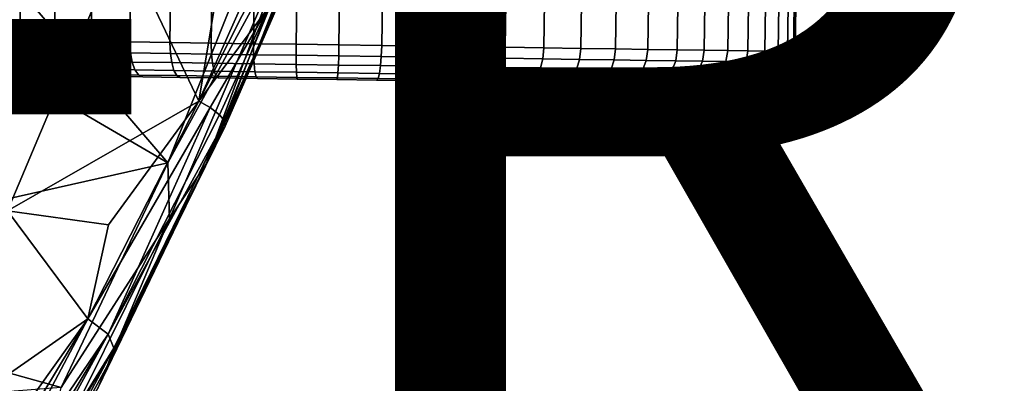
# Model space of a CAD drawing. Units: inches. Extents: x -14.2 to 14.7, y -14 to 12.5.
# Drawn here: x 8.7 to 10.9, y -8.7 to -7.8 of the extents above; entities that cross this region are included whole.
import ezdxf

# ---------------------------------------------------------------- set-up
doc = ezdxf.new("R2010")
doc.units = ezdxf.units.IN
doc.header["$MEASUREMENT"] = 0
doc.layers.add('SEAT-CASTER', color=5, linetype='Continuous', plot=False)
doc.layers.add('SEAT-OTHER', color=7, linetype='Continuous')
doc.layers.add('SEAT-SEAT', color=5, linetype='Continuous')
doc.styles.get("Standard").update_dxf_attribs({"font": 'arial.ttf'})

msp = doc.modelspace()

# ---------------------------------------------------------------- linework, layer by layer
at = {"layer": 'SEAT-CASTER'}
for points in [[(8.6774, -7.8885, 1.9291), (8.6948, -6.6879, 1.9291), (8.6217, -6.6868, 1.8652), (8.6042, -7.8875, 1.8652)], [(8.6948, -6.6879, 0.2362), (8.6774, -7.8885, 0.2362), (8.6042, -7.8875, 0.3001), (8.6217, -6.6868, 0.3001)], [(8.756, -7.8897, 1.9862), (8.7734, -6.689, 1.9862), (8.6948, -6.6879, 1.9291), (8.6774, -7.8885, 1.9291)], [(8.7734, -6.689, 0.1791), (8.756, -7.8897, 0.1791), (8.6774, -7.8885, 0.2362), (8.6948, -6.6879, 0.2362)], [(8.8394, -7.8909, 2.0361), (8.8568, -6.6902, 2.0361), (8.7734, -6.689, 1.9862), (8.756, -7.8897, 1.9862)], [(8.8568, -6.6902, 0.1293), (8.8394, -7.8909, 0.1293), (8.756, -7.8897, 0.1791), (8.7734, -6.689, 0.1791)], [(8.9269, -7.8921, 2.0782), (8.9443, -6.6915, 2.0782), (8.8568, -6.6902, 2.0361), (8.8394, -7.8909, 2.0361)], [(8.9443, -6.6915, 0.0871), (8.9269, -7.8921, 0.0871), (8.8394, -7.8909, 0.1293), (8.8568, -6.6902, 0.1293)], [(9.0178, -7.8935, 2.1124), (9.0352, -6.6928, 2.1124), (8.9443, -6.6915, 2.0782), (8.9269, -7.8921, 2.0782)], [(9.0353, -6.6928, 0.053), (9.0178, -7.8935, 0.053), (8.9269, -7.8921, 0.0871), (8.9443, -6.6915, 0.0871)], [(9.1115, -7.8948, 2.1382), (9.1289, -6.6942, 2.1382), (9.0352, -6.6928, 2.1124), (9.0178, -7.8935, 2.1124)], [(9.1289, -6.6942, 0.0271), (9.1115, -7.8948, 0.0271), (9.0178, -7.8935, 0.053), (9.0353, -6.6928, 0.053)], [(9.207, -7.8962, 2.1556), (9.2245, -6.6955, 2.1556), (9.1289, -6.6942, 2.1382), (9.1115, -7.8948, 2.1382)], [(9.2245, -6.6955, 0.0098), (9.207, -7.8962, 0.0098), (9.1115, -7.8948, 0.0271), (9.1289, -6.6942, 0.0271)], [(9.3038, -7.8976, 2.1643), (9.3212, -6.6969, 2.1643), (9.2245, -6.6955, 2.1556), (9.207, -7.8962, 2.1556)], [(9.3212, -6.6969, 0.0011), (9.3038, -7.8976, 0.0011), (9.207, -7.8962, 0.0098), (9.2245, -6.6955, 0.0098)], [(9.4009, -7.899, 2.1643), (9.4183, -6.6984, 2.1643), (9.3212, -6.6969, 2.1643), (9.3038, -7.8976, 2.1643)], [(9.4183, -6.6984, 0.0011), (9.4009, -7.899, 0.0011), (9.3038, -7.8976, 0.0011), (9.3212, -6.6969, 0.0011)], [(9.4977, -7.9004, 2.1556), (9.5151, -6.6998, 2.1556), (9.4183, -6.6984, 2.1643), (9.4009, -7.899, 2.1643)], [(9.5151, -6.6998, 0.0098), (9.4977, -7.9004, 0.0098), (9.4009, -7.899, 0.0011), (9.4183, -6.6984, 0.0011)], [(9.5932, -7.9018, 2.1382), (9.6107, -6.7011, 2.1382), (9.5151, -6.6998, 2.1556), (9.4977, -7.9004, 2.1556)], [(9.6107, -6.7011, 0.0271), (9.5933, -7.9018, 0.0271), (9.4977, -7.9004, 0.0098), (9.5151, -6.6998, 0.0098)], [(9.6869, -7.9032, 2.1124), (9.7043, -6.7025, 2.1124), (9.6107, -6.7011, 2.1382), (9.5932, -7.9018, 2.1382)], [(9.7043, -6.7025, 0.053), (9.6869, -7.9032, 0.053), (9.5933, -7.9018, 0.0271), (9.6107, -6.7011, 0.0271)], [(9.7778, -7.9045, 2.0782), (9.7952, -6.7038, 2.0782), (9.7043, -6.7025, 2.1124), (9.6869, -7.9032, 2.1124)], [(9.7953, -6.7038, 0.0871), (9.7778, -7.9045, 0.0871), (9.6869, -7.9032, 0.053), (9.7043, -6.7025, 0.053)], [(9.8653, -7.9058, 2.0361), (9.8828, -6.7051, 2.0361), (9.7952, -6.7038, 2.0782), (9.7778, -7.9045, 2.0782)], [(9.8828, -6.7051, 0.1293), (9.8654, -7.9058, 0.1293), (9.7778, -7.9045, 0.0871), (9.7953, -6.7038, 0.0871)], [(9.9487, -7.907, 1.9863), (9.9662, -6.7063, 1.9863), (9.8828, -6.7051, 2.0361), (9.8653, -7.9058, 2.0361)], [(9.9662, -6.7063, 0.1791), (9.9487, -7.907, 0.1791), (9.8654, -7.9058, 0.1293), (9.8828, -6.7051, 0.1293)], [(10.0273, -7.9081, 1.9292), (10.0447, -6.7074, 1.9292), (9.9662, -6.7063, 1.9863), (9.9487, -7.907, 1.9863)], [(10.0448, -6.7074, 0.2362), (10.0273, -7.9081, 0.2362), (9.9487, -7.907, 0.1791), (9.9662, -6.7063, 0.1791)], [(10.1005, -7.9092, 1.8652), (10.1179, -6.7085, 1.8652), (10.0447, -6.7074, 1.9292), (10.0273, -7.9081, 1.9292)], [(10.1179, -6.7085, 0.3001), (10.1005, -7.9092, 0.3001), (10.0273, -7.9081, 0.2362), (10.0448, -6.7074, 0.2362)], [(10.1676, -7.9101, 1.795), (10.185, -6.7095, 1.795), (10.1179, -6.7085, 1.8652), (10.1005, -7.9092, 1.8652)], [(10.185, -6.7095, 0.3703), (10.1676, -7.9101, 0.3703), (10.1005, -7.9092, 0.3001), (10.1179, -6.7085, 0.3001)], [(10.2282, -7.911, 1.7191), (10.2456, -6.7104, 1.7191), (10.185, -6.7095, 1.795), (10.1676, -7.9101, 1.795)], [(10.2456, -6.7104, 0.4463), (10.2282, -7.911, 0.4463), (10.1676, -7.9101, 0.3703), (10.185, -6.7095, 0.3703)], [(10.2817, -7.9118, 1.638), (10.2991, -6.7111, 1.638), (10.2456, -6.7104, 1.7191), (10.2282, -7.911, 1.7191)], [(10.2991, -6.7111, 0.5274), (10.2817, -7.9118, 0.5274), (10.2282, -7.911, 0.4463), (10.2456, -6.7104, 0.4463)], [(10.3277, -7.9125, 1.5524), (10.3451, -6.7118, 1.5524), (10.2991, -6.7111, 1.638), (10.2817, -7.9118, 1.638)], [(10.3451, -6.7118, 0.6129), (10.3277, -7.9125, 0.6129), (10.2817, -7.9118, 0.5274), (10.2991, -6.7111, 0.5274)], [(10.3659, -7.913, 1.4631), (10.3833, -6.7124, 1.4631), (10.3451, -6.7118, 1.5524), (10.3277, -7.9125, 1.5524)], [(10.3833, -6.7124, 0.7023), (10.3659, -7.913, 0.7023), (10.3277, -7.9125, 0.6129), (10.3451, -6.7118, 0.6129)], [(10.3959, -7.9135, 1.3707), (10.4133, -6.7128, 1.3707), (10.3833, -6.7124, 1.4631), (10.3659, -7.913, 1.4631)], [(10.4133, -6.7128, 0.7946), (10.3959, -7.9135, 0.7946), (10.3659, -7.913, 0.7023), (10.3833, -6.7124, 0.7023)], [(10.4175, -7.9138, 1.276), (10.4349, -6.7131, 1.276), (10.4133, -6.7128, 1.3707), (10.3959, -7.9135, 1.3707)], [(10.4349, -6.7131, 0.8894), (10.4175, -7.9138, 0.8894), (10.3959, -7.9135, 0.7946), (10.4133, -6.7128, 0.7946)], [(10.4306, -7.914, 1.1797), (10.448, -6.7133, 1.1797), (10.4349, -6.7131, 1.276), (10.4175, -7.9138, 1.276)], [(10.448, -6.7133, 0.9856), (10.4306, -7.914, 0.9856), (10.4175, -7.9138, 0.8894), (10.4349, -6.7131, 0.8894)], [(10.4349, -7.914, 1.0827), (10.4523, -6.7134, 1.0827), (10.448, -6.7133, 1.1797), (10.4306, -7.914, 1.1797)], [(10.4523, -6.7134, 1.0827), (10.4349, -7.914, 1.0827), (10.4306, -7.914, 0.9856), (10.448, -6.7133, 0.9856)], [(8.6774, -7.8885, 1.9291), (8.6796, -7.9135, 1.926), (8.6067, -7.9125, 1.8623), (8.6042, -7.8875, 1.8652)], [(8.6774, -7.8885, 0.2362), (8.6796, -7.9135, 0.2394), (8.6067, -7.9125, 0.3031), (8.6042, -7.8875, 0.3001)], [(8.756, -7.8897, 1.9862), (8.7578, -7.9147, 1.9829), (8.6796, -7.9135, 1.926), (8.6774, -7.8885, 1.9291)], [(8.756, -7.8897, 0.1791), (8.7579, -7.9147, 0.1825), (8.6796, -7.9135, 0.2394), (8.6774, -7.8885, 0.2362)], [(8.8394, -7.8909, 2.0361), (8.8409, -7.9159, 2.0325), (8.7578, -7.9147, 1.9829), (8.756, -7.8897, 1.9862)], [(8.8394, -7.8909, 0.1293), (8.8409, -7.9159, 0.1329), (8.7579, -7.9147, 0.1825), (8.756, -7.8897, 0.1791)], [(8.9269, -7.8921, 2.0782), (8.9281, -7.9171, 2.0745), (8.8409, -7.9159, 2.0325), (8.8394, -7.8909, 2.0361)], [(8.9269, -7.8921, 0.0871), (8.9281, -7.9171, 0.0909), (8.8409, -7.9159, 0.1329), (8.8394, -7.8909, 0.1293)], [(9.0178, -7.8935, 2.1124), (9.0187, -7.9184, 2.1085), (8.9281, -7.9171, 2.0745), (8.9269, -7.8921, 2.0782)], [(9.0178, -7.8935, 0.053), (9.0187, -7.9184, 0.0569), (8.9281, -7.9171, 0.0909), (8.9269, -7.8921, 0.0871)], [(9.1115, -7.8948, 2.1382), (9.112, -7.9198, 2.1342), (9.0187, -7.9184, 2.1085), (9.0178, -7.8935, 2.1124)], [(9.1115, -7.8948, 0.0271), (9.112, -7.9198, 0.0311), (9.0187, -7.9184, 0.0569), (9.0178, -7.8935, 0.053)], [(9.207, -7.8962, 2.1556), (9.2072, -7.9212, 2.1515), (9.112, -7.9198, 2.1342), (9.1115, -7.8948, 2.1382)], [(9.207, -7.8962, 0.0098), (9.2072, -7.9212, 0.0138), (9.112, -7.9198, 0.0311), (9.1115, -7.8948, 0.0271)], [(9.3038, -7.8976, 2.1643), (9.3036, -7.9226, 2.1602), (9.2072, -7.9212, 2.1515), (9.207, -7.8962, 2.1556)], [(9.3038, -7.8976, 0.0011), (9.3036, -7.9226, 0.0052), (9.2072, -7.9212, 0.0138), (9.207, -7.8962, 0.0098)], [(9.4009, -7.899, 2.1643), (9.4004, -7.924, 2.1602), (9.3036, -7.9226, 2.1602), (9.3038, -7.8976, 2.1643)], [(9.4009, -7.899, 0.0011), (9.4004, -7.924, 0.0052), (9.3036, -7.9226, 0.0052), (9.3038, -7.8976, 0.0011)], [(8.6796, -7.9135, 1.926), (8.6858, -7.9342, 1.9178), (8.6136, -7.9332, 1.8547), (8.6067, -7.9125, 1.8623)], [(8.6796, -7.9135, 0.2394), (8.6858, -7.9342, 0.2476), (8.6136, -7.9332, 0.3106), (8.6067, -7.9125, 0.3031)], [(8.7578, -7.9147, 1.9829), (8.7633, -7.9354, 1.9741), (8.6858, -7.9342, 1.9178), (8.6796, -7.9135, 1.926)], [(8.7579, -7.9147, 0.1825), (8.7633, -7.9354, 0.1912), (8.6858, -7.9342, 0.2476), (8.6796, -7.9135, 0.2394)], [(8.8409, -7.9159, 2.0325), (8.8456, -7.9365, 2.0233), (8.7633, -7.9354, 1.9741), (8.7578, -7.9147, 1.9829)], [(8.8409, -7.9159, 0.1329), (8.8456, -7.9365, 0.1421), (8.7633, -7.9354, 0.1912), (8.7579, -7.9147, 0.1825)], [(8.9281, -7.9171, 2.0745), (8.9319, -7.9378, 2.0649), (8.8456, -7.9365, 2.0233), (8.8409, -7.9159, 2.0325)], [(8.9281, -7.9171, 0.0909), (8.9319, -7.9378, 0.1005), (8.8456, -7.9365, 0.1421), (8.8409, -7.9159, 0.1329)], [(9.0187, -7.9184, 2.1085), (9.0217, -7.9391, 2.0985), (8.9319, -7.9378, 2.0649), (8.9281, -7.9171, 2.0745)], [(9.0187, -7.9184, 0.0569), (9.0217, -7.9391, 0.0668), (8.9319, -7.9378, 0.1005), (8.9281, -7.9171, 0.0909)], [(9.112, -7.9198, 2.1342), (9.114, -7.9404, 2.124), (9.0217, -7.9391, 2.0985), (9.0187, -7.9184, 2.1085)], [(9.112, -7.9198, 0.0311), (9.114, -7.9404, 0.0413), (9.0217, -7.9391, 0.0668), (9.0187, -7.9184, 0.0569)], [(9.2072, -7.9212, 2.1515), (9.2083, -7.9418, 2.1412), (9.114, -7.9404, 2.124), (9.112, -7.9198, 2.1342)], [(9.2072, -7.9212, 0.0138), (9.2083, -7.9418, 0.0242), (9.114, -7.9404, 0.0413), (9.112, -7.9198, 0.0311)], [(9.4977, -7.9004, 2.1556), (9.4968, -7.9254, 2.1515), (9.4004, -7.924, 2.1602), (9.4009, -7.899, 2.1643)], [(9.4977, -7.9004, 0.0098), (9.4968, -7.9254, 0.0138), (9.4004, -7.924, 0.0052), (9.4009, -7.899, 0.0011)], [(9.5932, -7.9018, 2.1382), (9.592, -7.9268, 2.1342), (9.4968, -7.9254, 2.1515), (9.4977, -7.9004, 2.1556)], [(9.5933, -7.9018, 0.0271), (9.592, -7.9268, 0.0311), (9.4968, -7.9254, 0.0138), (9.4977, -7.9004, 0.0098)], [(9.6869, -7.9032, 2.1124), (9.6853, -7.9281, 2.1085), (9.592, -7.9268, 2.1342), (9.5932, -7.9018, 2.1382)], [(9.6869, -7.9032, 0.053), (9.6853, -7.9281, 0.0569), (9.592, -7.9268, 0.0311), (9.5933, -7.9018, 0.0271)], [(9.7778, -7.9045, 2.0782), (9.7759, -7.9294, 2.0745), (9.6853, -7.9281, 2.1085), (9.6869, -7.9032, 2.1124)], [(9.7778, -7.9045, 0.0871), (9.7759, -7.9294, 0.0909), (9.6853, -7.9281, 0.0569), (9.6869, -7.9032, 0.053)], [(9.8653, -7.9058, 2.0361), (9.8631, -7.9307, 2.0325), (9.7759, -7.9294, 2.0745), (9.7778, -7.9045, 2.0782)], [(9.8654, -7.9058, 0.1293), (9.8631, -7.9307, 0.1329), (9.7759, -7.9294, 0.0909), (9.7778, -7.9045, 0.0871)], [(9.9487, -7.907, 1.9863), (9.9461, -7.9319, 1.9829), (9.8631, -7.9307, 2.0325), (9.8653, -7.9058, 2.0361)], [(9.9487, -7.907, 0.1791), (9.9461, -7.9319, 0.1825), (9.8631, -7.9307, 0.1329), (9.8654, -7.9058, 0.1293)], [(10.0273, -7.9081, 1.9292), (10.0244, -7.933, 1.926), (9.9461, -7.9319, 1.9829), (9.9487, -7.907, 1.9863)], [(10.0273, -7.9081, 0.2362), (10.0244, -7.933, 0.2394), (9.9461, -7.9319, 0.1825), (9.9487, -7.907, 0.1791)], [(10.1005, -7.9092, 1.8652), (10.0973, -7.9341, 1.8623), (10.0244, -7.933, 1.926), (10.0273, -7.9081, 1.9292)], [(10.1005, -7.9092, 0.3001), (10.0973, -7.9341, 0.3031), (10.0244, -7.933, 0.2394), (10.0273, -7.9081, 0.2362)], [(10.1676, -7.9101, 1.795), (10.1642, -7.9351, 1.7923), (10.0973, -7.9341, 1.8623), (10.1005, -7.9092, 1.8652)], [(10.1676, -7.9101, 0.3703), (10.1642, -7.9351, 0.373), (10.0973, -7.9341, 0.3031), (10.1005, -7.9092, 0.3001)], [(10.2282, -7.911, 1.7191), (10.2245, -7.9359, 1.7167), (10.1642, -7.9351, 1.7923), (10.1676, -7.9101, 1.795)], [(10.2282, -7.911, 0.4463), (10.2245, -7.9359, 0.4487), (10.1642, -7.9351, 0.373), (10.1676, -7.9101, 0.3703)], [(10.2817, -7.9118, 1.638), (10.2778, -7.9367, 1.6359), (10.2245, -7.9359, 1.7167), (10.2282, -7.911, 1.7191)], [(10.2817, -7.9118, 0.5274), (10.2778, -7.9367, 0.5295), (10.2245, -7.9359, 0.4487), (10.2282, -7.911, 0.4463)], [(10.3277, -7.9125, 1.5524), (10.3237, -7.9374, 1.5507), (10.2778, -7.9367, 1.6359), (10.2817, -7.9118, 1.638)], [(10.3277, -7.9125, 0.6129), (10.3237, -7.9374, 0.6147), (10.2778, -7.9367, 0.5295), (10.2817, -7.9118, 0.5274)], [(10.3659, -7.913, 1.4631), (10.3617, -7.9379, 1.4617), (10.3237, -7.9374, 1.5507), (10.3277, -7.9125, 1.5524)], [(10.3659, -7.913, 0.7023), (10.3617, -7.9379, 0.7037), (10.3237, -7.9374, 0.6147), (10.3277, -7.9125, 0.6129)], [(10.3959, -7.9135, 1.3707), (10.3916, -7.9384, 1.3696), (10.3617, -7.9379, 1.4617), (10.3659, -7.913, 1.4631)], [(10.3959, -7.9135, 0.7946), (10.3916, -7.9384, 0.7957), (10.3617, -7.9379, 0.7037), (10.3659, -7.913, 0.7023)], [(10.4175, -7.9138, 1.276), (10.4132, -7.9387, 1.2753), (10.3916, -7.9384, 1.3696), (10.3959, -7.9135, 1.3707)], [(10.4175, -7.9138, 0.8894), (10.4132, -7.9387, 0.8901), (10.3916, -7.9384, 0.7957), (10.3959, -7.9135, 0.7946)], [(10.4306, -7.914, 1.1797), (10.4262, -7.9389, 1.1794), (10.4132, -7.9387, 1.2753), (10.4175, -7.9138, 1.276)], [(10.4306, -7.914, 0.9856), (10.4262, -7.9389, 0.986), (10.4132, -7.9387, 0.8901), (10.4175, -7.9138, 0.8894)], [(10.4349, -7.914, 1.0827), (10.4305, -7.9389, 1.0827), (10.4262, -7.9389, 1.1794), (10.4306, -7.914, 1.1797)], [(10.4349, -7.914, 1.0827), (10.4305, -7.9389, 1.0827), (10.4262, -7.9389, 0.986), (10.4306, -7.914, 0.9856)], [(8.6858, -7.9342, 1.9178), (8.6965, -7.9523, 1.904), (8.6255, -7.9512, 1.842), (8.6136, -7.9332, 1.8547)], [(8.6858, -7.9342, 0.2476), (8.6965, -7.9523, 0.2613), (8.6255, -7.9512, 0.3233), (8.6136, -7.9332, 0.3106)], [(8.7633, -7.9354, 1.9741), (8.7728, -7.9534, 1.9594), (8.6965, -7.9523, 1.904), (8.6858, -7.9342, 1.9178)], [(8.7633, -7.9354, 0.1912), (8.7728, -7.9534, 0.2059), (8.6965, -7.9523, 0.2613), (8.6858, -7.9342, 0.2476)], [(8.8456, -7.9365, 2.0233), (8.8537, -7.9546, 2.0078), (8.7728, -7.9534, 1.9594), (8.7633, -7.9354, 1.9741)], [(8.8456, -7.9365, 0.1421), (8.8537, -7.9546, 0.1576), (8.7728, -7.9534, 0.2059), (8.7633, -7.9354, 0.1912)], [(8.9319, -7.9378, 2.0649), (8.9386, -7.9558, 2.0487), (8.8537, -7.9546, 2.0078), (8.8456, -7.9365, 2.0233)], [(8.9319, -7.9378, 0.1005), (8.9386, -7.9558, 0.1167), (8.8537, -7.9546, 0.1576), (8.8456, -7.9365, 0.1421)], [(9.0217, -7.9391, 2.0985), (9.0268, -7.9571, 2.0818), (8.9386, -7.9558, 2.0487), (8.9319, -7.9378, 2.0649)], [(9.0217, -7.9391, 0.0668), (9.0268, -7.9571, 0.0836), (8.9386, -7.9558, 0.1167), (8.9319, -7.9378, 0.1005)], [(9.114, -7.9404, 2.124), (9.1177, -7.9584, 2.1069), (9.0268, -7.9571, 2.0818), (9.0217, -7.9391, 2.0985)], [(9.114, -7.9404, 0.0413), (9.1177, -7.9584, 0.0585), (9.0268, -7.9571, 0.0836), (9.0217, -7.9391, 0.0668)], [(9.2083, -7.9418, 2.1412), (9.2104, -7.9597, 2.1237), (9.1177, -7.9584, 2.1069), (9.114, -7.9404, 2.124)], [(9.2083, -7.9418, 0.0242), (9.2104, -7.9597, 0.0416), (9.1177, -7.9584, 0.0585), (9.114, -7.9404, 0.0413)], [(9.3036, -7.9226, 2.1602), (9.3038, -7.9432, 2.1497), (9.2083, -7.9418, 2.1412), (9.2072, -7.9212, 2.1515)], [(9.3036, -7.9226, 0.0052), (9.3038, -7.9432, 0.0156), (9.2083, -7.9418, 0.0242), (9.2072, -7.9212, 0.0138)], [(9.3038, -7.9432, 2.1497), (9.3043, -7.9611, 2.1322), (9.2104, -7.9597, 2.1237), (9.2083, -7.9418, 2.1412)], [(9.3038, -7.9432, 0.0156), (9.3043, -7.9611, 0.0332), (9.2104, -7.9597, 0.0416), (9.2083, -7.9418, 0.0242)], [(9.4004, -7.924, 2.1602), (9.3996, -7.9446, 2.1497), (9.3038, -7.9432, 2.1497), (9.3036, -7.9226, 2.1602)], [(9.4004, -7.924, 0.0052), (9.3996, -7.9446, 0.0156), (9.3038, -7.9432, 0.0156), (9.3036, -7.9226, 0.0052)], [(9.3996, -7.9446, 2.1497), (9.3986, -7.9625, 2.1322), (9.3043, -7.9611, 2.1322), (9.3038, -7.9432, 2.1497)], [(9.3996, -7.9446, 0.0156), (9.3986, -7.9625, 0.0332), (9.3043, -7.9611, 0.0332), (9.3038, -7.9432, 0.0156)], [(9.4968, -7.9254, 2.1515), (9.4951, -7.946, 2.1412), (9.3996, -7.9446, 2.1497), (9.4004, -7.924, 2.1602)], [(9.4968, -7.9254, 0.0138), (9.4951, -7.946, 0.0242), (9.3996, -7.9446, 0.0156), (9.4004, -7.924, 0.0052)], [(9.592, -7.9268, 2.1342), (9.5894, -7.9473, 2.124), (9.4951, -7.946, 2.1412), (9.4968, -7.9254, 2.1515)], [(9.592, -7.9268, 0.0311), (9.5894, -7.9473, 0.0413), (9.4951, -7.946, 0.0242), (9.4968, -7.9254, 0.0138)], [(9.6853, -7.9281, 2.1085), (9.6817, -7.9487, 2.0985), (9.5894, -7.9473, 2.124), (9.592, -7.9268, 2.1342)], [(9.6853, -7.9281, 0.0569), (9.6817, -7.9487, 0.0668), (9.5894, -7.9473, 0.0413), (9.592, -7.9268, 0.0311)], [(9.7759, -7.9294, 2.0745), (9.7715, -7.95, 2.0649), (9.6817, -7.9487, 2.0985), (9.6853, -7.9281, 2.1085)], [(9.7759, -7.9294, 0.0909), (9.7715, -7.95, 0.1005), (9.6817, -7.9487, 0.0668), (9.6853, -7.9281, 0.0569)], [(9.8631, -7.9307, 2.0325), (9.8578, -7.9512, 2.0233), (9.7715, -7.95, 2.0649), (9.7759, -7.9294, 2.0745)], [(9.8631, -7.9307, 0.1329), (9.8578, -7.9512, 0.1421), (9.7715, -7.95, 0.1005), (9.7759, -7.9294, 0.0909)], [(9.9461, -7.9319, 1.9829), (9.9401, -7.9524, 1.9741), (9.8578, -7.9512, 2.0233), (9.8631, -7.9307, 2.0325)], [(9.9461, -7.9319, 0.1825), (9.9401, -7.9524, 0.1912), (9.8578, -7.9512, 0.1421), (9.8631, -7.9307, 0.1329)], [(10.0244, -7.933, 1.926), (10.0176, -7.9536, 1.9178), (9.9401, -7.9524, 1.9741), (9.9461, -7.9319, 1.9829)], [(10.0244, -7.933, 0.2394), (10.0176, -7.9536, 0.2476), (9.9401, -7.9524, 0.1912), (9.9461, -7.9319, 0.1825)], [(10.0973, -7.9341, 1.8623), (10.0898, -7.9546, 1.8547), (10.0176, -7.9536, 1.9178), (10.0244, -7.933, 1.926)], [(10.0973, -7.9341, 0.3031), (10.0898, -7.9546, 0.3106), (10.0176, -7.9536, 0.2476), (10.0244, -7.933, 0.2394)], [(10.1642, -7.9351, 1.7923), (10.156, -7.9556, 1.7855), (10.0898, -7.9546, 1.8547), (10.0973, -7.9341, 1.8623)], [(10.1642, -7.9351, 0.373), (10.156, -7.9556, 0.3799), (10.0898, -7.9546, 0.3106), (10.0973, -7.9341, 0.3031)], [(10.2245, -7.9359, 1.7167), (10.2157, -7.9564, 1.7105), (10.156, -7.9556, 1.7855), (10.1642, -7.9351, 1.7923)], [(10.2245, -7.9359, 0.4487), (10.2158, -7.9564, 0.4548), (10.156, -7.9556, 0.3799), (10.1642, -7.9351, 0.373)], [(10.2778, -7.9367, 1.6359), (10.2685, -7.9572, 1.6305), (10.2157, -7.9564, 1.7105), (10.2245, -7.9359, 1.7167)], [(10.2778, -7.9367, 0.5295), (10.2685, -7.9572, 0.5348), (10.2158, -7.9564, 0.4548), (10.2245, -7.9359, 0.4487)], [(10.3237, -7.9374, 1.5507), (10.314, -7.9579, 1.5461), (10.2685, -7.9572, 1.6305), (10.2778, -7.9367, 1.6359)], [(10.3237, -7.9374, 0.6147), (10.314, -7.9579, 0.6192), (10.2685, -7.9572, 0.5348), (10.2778, -7.9367, 0.5295)], [(10.3617, -7.9379, 1.4617), (10.3516, -7.9584, 1.458), (10.314, -7.9579, 1.5461), (10.3237, -7.9374, 1.5507)], [(10.3617, -7.9379, 0.7037), (10.3516, -7.9584, 0.7074), (10.314, -7.9579, 0.6192), (10.3237, -7.9374, 0.6147)], [(10.3916, -7.9384, 1.3696), (10.3812, -7.9588, 1.3668), (10.3516, -7.9584, 1.458), (10.3617, -7.9379, 1.4617)], [(10.3916, -7.9384, 0.7957), (10.3812, -7.9588, 0.7985), (10.3516, -7.9584, 0.7074), (10.3617, -7.9379, 0.7037)], [(10.4132, -7.9387, 1.2753), (10.4026, -7.9591, 1.2734), (10.3812, -7.9588, 1.3668), (10.3916, -7.9384, 1.3696)], [(10.4132, -7.9387, 0.8901), (10.4026, -7.9591, 0.892), (10.3812, -7.9588, 0.7985), (10.3916, -7.9384, 0.7957)], [(10.4262, -7.9389, 1.1794), (10.4154, -7.9593, 1.1784), (10.4026, -7.9591, 1.2734), (10.4132, -7.9387, 1.2753)], [(10.4262, -7.9389, 0.986), (10.4154, -7.9593, 0.9869), (10.4026, -7.9591, 0.892), (10.4132, -7.9387, 0.8901)], [(10.4305, -7.9389, 1.0827), (10.4197, -7.9594, 1.0827), (10.4154, -7.9593, 1.1784), (10.4262, -7.9389, 1.1794)], [(10.4305, -7.9389, 1.0827), (10.4197, -7.9594, 1.0827), (10.4154, -7.9593, 0.9869), (10.4262, -7.9389, 0.986)], [(8.6965, -7.9523, 1.904), (8.7103, -7.9639, 1.8865), (8.6408, -7.9629, 1.8258), (8.6255, -7.9512, 1.842)], [(8.6965, -7.9523, 0.2613), (8.7103, -7.9639, 0.2788), (8.6408, -7.9629, 0.3395), (8.6255, -7.9512, 0.3233)], [(8.7103, -7.9639, 1.8865), (8.7253, -7.968, 1.8676), (8.6575, -7.967, 1.8083), (8.6408, -7.9629, 1.8258)], [(8.7103, -7.9639, 0.2788), (8.7253, -7.968, 0.2978), (8.6575, -7.967, 0.357), (8.6408, -7.9629, 0.3395)], [(8.7728, -7.9534, 1.9594), (8.7849, -7.965, 1.9408), (8.7103, -7.9639, 1.8865), (8.6965, -7.9523, 1.904)], [(8.7728, -7.9534, 0.2059), (8.7849, -7.965, 0.2246), (8.7103, -7.9639, 0.2788), (8.6965, -7.9523, 0.2613)], [(8.7849, -7.965, 1.9408), (8.7982, -7.969, 1.9205), (8.7253, -7.968, 1.8676), (8.7103, -7.9639, 1.8865)], [(8.7849, -7.965, 0.2246), (8.7982, -7.969, 0.2448), (8.7253, -7.968, 0.2978), (8.7103, -7.9639, 0.2788)], [(8.8537, -7.9546, 2.0078), (8.8641, -7.9661, 1.9881), (8.7849, -7.965, 1.9408), (8.7728, -7.9534, 1.9594)], [(8.8537, -7.9546, 0.1576), (8.8641, -7.9661, 0.1772), (8.7849, -7.965, 0.2246), (8.7728, -7.9534, 0.2059)], [(8.8641, -7.9661, 1.9881), (8.8755, -7.9701, 1.9667), (8.7982, -7.969, 1.9205), (8.7849, -7.965, 1.9408)], [(8.8641, -7.9661, 0.1772), (8.8755, -7.9701, 0.1986), (8.7982, -7.969, 0.2448), (8.7849, -7.965, 0.2246)], [(8.9386, -7.9558, 2.0487), (8.9472, -7.9674, 2.0281), (8.8641, -7.9661, 1.9881), (8.8537, -7.9546, 2.0078)], [(8.9386, -7.9558, 0.1167), (8.9472, -7.9674, 0.1372), (8.8641, -7.9661, 0.1772), (8.8537, -7.9546, 0.1576)], [(9.0268, -7.9571, 2.0818), (9.0336, -7.9686, 2.0606), (8.9472, -7.9674, 2.0281), (8.9386, -7.9558, 2.0487)], [(9.0268, -7.9571, 0.0836), (9.0336, -7.9686, 0.1048), (8.9472, -7.9674, 0.1372), (8.9386, -7.9558, 0.1167)], [(9.1177, -7.9584, 2.1069), (9.1225, -7.9699, 2.0851), (9.0336, -7.9686, 2.0606), (9.0268, -7.9571, 2.0818)], [(9.1177, -7.9584, 0.0585), (9.1225, -7.9699, 0.0803), (9.0336, -7.9686, 0.1048), (9.0268, -7.9571, 0.0836)], [(9.2104, -7.9597, 2.1237), (9.2133, -7.9712, 2.1016), (9.1225, -7.9699, 2.0851), (9.1177, -7.9584, 2.1069)], [(9.2104, -7.9597, 0.0416), (9.2133, -7.9712, 0.0638), (9.1225, -7.9699, 0.0803), (9.1177, -7.9584, 0.0585)], [(9.3043, -7.9611, 2.1322), (9.3051, -7.9725, 2.1098), (9.2133, -7.9712, 2.1016), (9.2104, -7.9597, 2.1237)], [(9.3043, -7.9611, 0.0332), (9.3051, -7.9725, 0.0555), (9.2133, -7.9712, 0.0638), (9.2104, -7.9597, 0.0416)], [(9.3986, -7.9625, 2.1322), (9.3974, -7.9739, 2.1098), (9.3051, -7.9725, 2.1098), (9.3043, -7.9611, 2.1322)], [(9.3986, -7.9625, 0.0332), (9.3974, -7.9739, 0.0555), (9.3051, -7.9725, 0.0555), (9.3043, -7.9611, 0.0332)], [(9.4924, -7.9638, 2.1237), (9.4893, -7.9752, 2.1016), (9.3974, -7.9739, 2.1098), (9.3986, -7.9625, 2.1322)], [(9.4924, -7.9638, 0.0416), (9.4893, -7.9752, 0.0638), (9.3974, -7.9739, 0.0555), (9.3986, -7.9625, 0.0332)], [(9.4951, -7.946, 2.1412), (9.4924, -7.9638, 2.1237), (9.3986, -7.9625, 2.1322), (9.3996, -7.9446, 2.1497)], [(9.4951, -7.946, 0.0242), (9.4924, -7.9638, 0.0416), (9.3986, -7.9625, 0.0332), (9.3996, -7.9446, 0.0156)], [(9.5852, -7.9652, 2.1069), (9.58, -7.9765, 2.0851), (9.4893, -7.9752, 2.1016), (9.4924, -7.9638, 2.1237)], [(9.5852, -7.9652, 0.0585), (9.58, -7.9765, 0.0803), (9.4893, -7.9752, 0.0638), (9.4924, -7.9638, 0.0416)], [(9.5894, -7.9473, 2.124), (9.5852, -7.9652, 2.1069), (9.4924, -7.9638, 2.1237), (9.4951, -7.946, 2.1412)], [(9.5894, -7.9473, 0.0413), (9.5852, -7.9652, 0.0585), (9.4924, -7.9638, 0.0416), (9.4951, -7.946, 0.0242)], [(9.676, -7.9665, 2.0818), (9.669, -7.9778, 2.0606), (9.58, -7.9765, 2.0851), (9.5852, -7.9652, 2.1069)], [(9.676, -7.9665, 0.0836), (9.669, -7.9778, 0.1048), (9.58, -7.9765, 0.0803), (9.5852, -7.9652, 0.0585)], [(9.6817, -7.9487, 2.0985), (9.676, -7.9665, 2.0818), (9.5852, -7.9652, 2.1069), (9.5894, -7.9473, 2.124)], [(9.6817, -7.9487, 0.0668), (9.676, -7.9665, 0.0836), (9.5852, -7.9652, 0.0585), (9.5894, -7.9473, 0.0413)], [(9.7715, -7.95, 2.0649), (9.7643, -7.9678, 2.0487), (9.676, -7.9665, 2.0818), (9.6817, -7.9487, 2.0985)], [(9.7715, -7.95, 0.1005), (9.7643, -7.9678, 0.1167), (9.676, -7.9665, 0.0836), (9.6817, -7.9487, 0.0668)], [(9.8578, -7.9512, 2.0233), (9.8492, -7.969, 2.0078), (9.7643, -7.9678, 2.0487), (9.7715, -7.95, 2.0649)], [(9.8578, -7.9512, 0.1421), (9.8492, -7.969, 0.1576), (9.7643, -7.9678, 0.1167), (9.7715, -7.95, 0.1005)], [(9.9401, -7.9524, 1.9741), (9.9301, -7.9702, 1.9594), (9.8492, -7.969, 2.0078), (9.8578, -7.9512, 2.0233)], [(9.9401, -7.9524, 0.1912), (9.9301, -7.9702, 0.2059), (9.8492, -7.969, 0.1576), (9.8578, -7.9512, 0.1421)], [(10.0176, -7.9536, 1.9178), (10.0064, -7.9713, 1.904), (9.9301, -7.9702, 1.9594), (9.9401, -7.9524, 1.9741)], [(10.0176, -7.9536, 0.2476), (10.0064, -7.9713, 0.2613), (9.9301, -7.9702, 0.2059), (9.9401, -7.9524, 0.1912)], [(10.0898, -7.9546, 1.8547), (10.0773, -7.9723, 1.842), (10.0064, -7.9713, 1.904), (10.0176, -7.9536, 1.9178)], [(10.0898, -7.9546, 0.3106), (10.0774, -7.9723, 0.3234), (10.0064, -7.9713, 0.2613), (10.0176, -7.9536, 0.2476)], [(10.156, -7.9556, 1.7855), (10.1425, -7.9733, 1.7739), (10.0773, -7.9723, 1.842), (10.0898, -7.9546, 1.8547)], [(10.156, -7.9556, 0.3799), (10.1425, -7.9733, 0.3915), (10.0774, -7.9723, 0.3234), (10.0898, -7.9546, 0.3106)], [(10.2157, -7.9564, 1.7105), (10.2013, -7.9741, 1.7002), (10.1425, -7.9733, 1.7739), (10.156, -7.9556, 1.7855)], [(10.2158, -7.9564, 0.4548), (10.2013, -7.9741, 0.4652), (10.1425, -7.9733, 0.3915), (10.156, -7.9556, 0.3799)], [(10.2685, -7.9572, 1.6305), (10.2532, -7.9749, 1.6215), (10.2013, -7.9741, 1.7002), (10.2157, -7.9564, 1.7105)], [(10.2685, -7.9572, 0.5348), (10.2532, -7.9749, 0.5439), (10.2013, -7.9741, 0.4652), (10.2158, -7.9564, 0.4548)], [(10.314, -7.9579, 1.5461), (10.2978, -7.9755, 1.5385), (10.2532, -7.9749, 1.6215), (10.2685, -7.9572, 1.6305)], [(10.314, -7.9579, 0.6192), (10.2978, -7.9755, 0.6269), (10.2532, -7.9749, 0.5439), (10.2685, -7.9572, 0.5348)], [(10.3516, -7.9584, 1.458), (10.3349, -7.976, 1.4518), (10.2978, -7.9755, 1.5385), (10.314, -7.9579, 1.5461)], [(10.3516, -7.9584, 0.7074), (10.3349, -7.976, 0.7135), (10.2978, -7.9755, 0.6269), (10.314, -7.9579, 0.6192)], [(10.3812, -7.9588, 1.3668), (10.364, -7.9765, 1.3622), (10.3349, -7.976, 1.4518), (10.3516, -7.9584, 1.458)], [(10.3812, -7.9588, 0.7985), (10.364, -7.9765, 0.8032), (10.3349, -7.976, 0.7135), (10.3516, -7.9584, 0.7074)], [(10.4026, -7.9591, 1.2734), (10.385, -7.9768, 1.2703), (10.364, -7.9765, 1.3622), (10.3812, -7.9588, 1.3668)], [(10.4026, -7.9591, 0.892), (10.385, -7.9768, 0.8951), (10.364, -7.9765, 0.8032), (10.3812, -7.9588, 0.7985)], [(10.4154, -7.9593, 1.1784), (10.3976, -7.977, 1.1768), (10.385, -7.9768, 1.2703), (10.4026, -7.9591, 1.2734)], [(10.4154, -7.9593, 0.9869), (10.3976, -7.977, 0.9885), (10.385, -7.9768, 0.8951), (10.4026, -7.9591, 0.892)], [(10.4197, -7.9594, 1.0827), (10.4019, -7.977, 1.0827), (10.3976, -7.977, 1.1768), (10.4154, -7.9593, 1.1784)], [(10.4197, -7.9594, 1.0827), (10.4019, -7.977, 1.0827), (10.3976, -7.977, 0.9885), (10.4154, -7.9593, 0.9869)], [(8.6575, -7.967, 1.8083), (8.6575, -7.967, 0.357), (8.7253, -7.968, 0.2978), (8.7253, -7.968, 1.8676)], [(8.7253, -7.968, 1.8676), (8.7253, -7.968, 0.2978), (8.7982, -7.969, 0.2448), (8.7982, -7.969, 1.9205)], [(8.7982, -7.969, 1.9205), (8.7982, -7.969, 0.2448), (8.8755, -7.9701, 0.1986), (8.8755, -7.9701, 1.9667)], [(8.9472, -7.9674, 2.0281), (8.9567, -7.9713, 2.0058), (8.8755, -7.9701, 1.9667), (8.8641, -7.9661, 1.9881)], [(8.9472, -7.9674, 0.1372), (8.9567, -7.9713, 0.1595), (8.8755, -7.9701, 0.1986), (8.8641, -7.9661, 0.1772)], [(8.8755, -7.9701, 1.9667), (8.8755, -7.9701, 0.1986), (8.9567, -7.9713, 0.1595), (8.9567, -7.9713, 2.0058)], [(9.0336, -7.9686, 2.0606), (9.041, -7.9725, 2.0375), (8.9567, -7.9713, 2.0058), (8.9472, -7.9674, 2.0281)], [(9.0336, -7.9686, 0.1048), (9.041, -7.9725, 0.1279), (8.9567, -7.9713, 0.1595), (8.9472, -7.9674, 0.1372)], [(8.9567, -7.9713, 2.0058), (8.9567, -7.9713, 0.1595), (9.041, -7.9725, 0.1279), (9.041, -7.9725, 2.0375)], [(9.1225, -7.9699, 2.0851), (9.1278, -7.9738, 2.0614), (9.041, -7.9725, 2.0375), (9.0336, -7.9686, 2.0606)], [(9.1225, -7.9699, 0.0803), (9.1278, -7.9738, 0.1039), (9.041, -7.9725, 0.1279), (9.0336, -7.9686, 0.1048)], [(9.041, -7.9725, 2.0375), (9.041, -7.9725, 0.1279), (9.1278, -7.9738, 0.1039), (9.1278, -7.9738, 2.0614)], [(9.2133, -7.9712, 2.1016), (9.2165, -7.9751, 2.0775), (9.1278, -7.9738, 2.0614), (9.1225, -7.9699, 2.0851)], [(9.2133, -7.9712, 0.0638), (9.2165, -7.9751, 0.0878), (9.1278, -7.9738, 0.1039), (9.1225, -7.9699, 0.0803)], [(9.1278, -7.9738, 2.0614), (9.1278, -7.9738, 0.1039), (9.2165, -7.9751, 0.0878), (9.2165, -7.9751, 2.0775)], [(9.3051, -7.9725, 2.1098), (9.3062, -7.9764, 2.0856), (9.2165, -7.9751, 2.0775), (9.2133, -7.9712, 2.1016)], [(9.3051, -7.9725, 0.0555), (9.3062, -7.9764, 0.0798), (9.2165, -7.9751, 0.0878), (9.2133, -7.9712, 0.0638)], [(9.2165, -7.9751, 2.0775), (9.2165, -7.9751, 0.0878), (9.3062, -7.9764, 0.0798), (9.3062, -7.9764, 2.0856)], [(9.3974, -7.9739, 2.1098), (9.3963, -7.9777, 2.0856), (9.3062, -7.9764, 2.0856), (9.3051, -7.9725, 2.1098)], [(9.3974, -7.9739, 0.0555), (9.3963, -7.9777, 0.0798), (9.3062, -7.9764, 0.0798), (9.3051, -7.9725, 0.0555)], [(9.3062, -7.9764, 2.0856), (9.3062, -7.9764, 0.0798), (9.3963, -7.9777, 0.0798), (9.3963, -7.9777, 2.0856)], [(9.4893, -7.9752, 2.1016), (9.486, -7.979, 2.0775), (9.3963, -7.9777, 2.0856), (9.3974, -7.9739, 2.1098)], [(9.4893, -7.9752, 0.0638), (9.486, -7.979, 0.0878), (9.3963, -7.9777, 0.0798), (9.3974, -7.9739, 0.0555)], [(9.3963, -7.9777, 2.0856), (9.3963, -7.9777, 0.0798), (9.486, -7.979, 0.0878), (9.486, -7.979, 2.0775)], [(9.58, -7.9765, 2.0851), (9.5746, -7.9803, 2.0614), (9.486, -7.979, 2.0775), (9.4893, -7.9752, 2.1016)], [(9.58, -7.9765, 0.0803), (9.5746, -7.9803, 0.1039), (9.486, -7.979, 0.0878), (9.4893, -7.9752, 0.0638)], [(9.486, -7.979, 2.0775), (9.486, -7.979, 0.0878), (9.5746, -7.9803, 0.1039), (9.5746, -7.9803, 2.0614)], [(9.669, -7.9778, 2.0606), (9.6614, -7.9815, 2.0375), (9.5746, -7.9803, 2.0614), (9.58, -7.9765, 2.0851)], [(9.669, -7.9778, 0.1048), (9.6614, -7.9815, 0.1279), (9.5746, -7.9803, 0.1039), (9.58, -7.9765, 0.0803)], [(9.5746, -7.9803, 2.0614), (9.5746, -7.9803, 0.1039), (9.6614, -7.9815, 0.1279), (9.6614, -7.9815, 2.0375)], [(9.7553, -7.9791, 2.0281), (9.7457, -7.9828, 2.0058), (9.6614, -7.9815, 2.0375), (9.669, -7.9778, 2.0606)], [(9.7553, -7.9791, 0.1372), (9.7458, -7.9828, 0.1595), (9.6614, -7.9815, 0.1279), (9.669, -7.9778, 0.1048)], [(9.6614, -7.9815, 2.0375), (9.6614, -7.9815, 0.1279), (9.7458, -7.9828, 0.1595), (9.7457, -7.9828, 2.0058)], [(9.7643, -7.9678, 2.0487), (9.7553, -7.9791, 2.0281), (9.669, -7.9778, 2.0606), (9.676, -7.9665, 2.0818)], [(9.7643, -7.9678, 0.1167), (9.7553, -7.9791, 0.1372), (9.669, -7.9778, 0.1048), (9.676, -7.9665, 0.0836)], [(9.8384, -7.9803, 1.9881), (9.8269, -7.9839, 1.9667), (9.7457, -7.9828, 2.0058), (9.7553, -7.9791, 2.0281)], [(9.7457, -7.9828, 2.0058), (9.7458, -7.9828, 0.1595), (9.8269, -7.9839, 0.1986), (9.8269, -7.9839, 1.9667)], [(9.8385, -7.9803, 0.1773), (9.8269, -7.9839, 0.1986), (9.7458, -7.9828, 0.1595), (9.7553, -7.9791, 0.1372)], [(9.8492, -7.969, 2.0078), (9.8384, -7.9803, 1.9881), (9.7553, -7.9791, 2.0281), (9.7643, -7.9678, 2.0487)], [(9.8492, -7.969, 0.1576), (9.8385, -7.9803, 0.1773), (9.7553, -7.9791, 0.1372), (9.7643, -7.9678, 0.1167)], [(9.9176, -7.9814, 1.9408), (9.9042, -7.9851, 1.9205), (9.8269, -7.9839, 1.9667), (9.8384, -7.9803, 1.9881)], [(9.9176, -7.9814, 0.2246), (9.9042, -7.9851, 0.2448), (9.8269, -7.9839, 0.1986), (9.8385, -7.9803, 0.1773)], [(9.8269, -7.9839, 1.9667), (9.8269, -7.9839, 0.1986), (9.9042, -7.9851, 0.2448), (9.9042, -7.9851, 1.9205)], [(9.9301, -7.9702, 1.9594), (9.9176, -7.9814, 1.9408), (9.8384, -7.9803, 1.9881), (9.8492, -7.969, 2.0078)], [(9.9301, -7.9702, 0.2059), (9.9176, -7.9814, 0.2246), (9.8385, -7.9803, 0.1773), (9.8492, -7.969, 0.1576)], [(9.9923, -7.9825, 1.8866), (9.9771, -7.9861, 1.8676), (9.9042, -7.9851, 1.9205), (9.9176, -7.9814, 1.9408)], [(9.9923, -7.9825, 0.2788), (9.9771, -7.9861, 0.2978), (9.9042, -7.9851, 0.2448), (9.9176, -7.9814, 0.2246)], [(9.9042, -7.9851, 1.9205), (9.9042, -7.9851, 0.2448), (9.9771, -7.9861, 0.2978), (9.9771, -7.9861, 1.8676)], [(10.0064, -7.9713, 1.904), (9.9923, -7.9825, 1.8866), (9.9176, -7.9814, 1.9408), (9.9301, -7.9702, 1.9594)], [(10.0064, -7.9713, 0.2613), (9.9923, -7.9825, 0.2788), (9.9176, -7.9814, 0.2246), (9.9301, -7.9702, 0.2059)], [(10.0617, -7.9835, 1.8259), (10.0449, -7.9871, 1.8083), (9.9771, -7.9861, 1.8676), (9.9923, -7.9825, 1.8866)], [(10.0618, -7.9835, 0.3395), (10.0449, -7.9871, 0.357), (9.9771, -7.9861, 0.2978), (9.9923, -7.9825, 0.2788)], [(9.9771, -7.9861, 1.8676), (9.9771, -7.9861, 0.2978), (10.0449, -7.9871, 0.357), (10.0449, -7.9871, 1.8083)], [(10.0773, -7.9723, 1.842), (10.0617, -7.9835, 1.8259), (9.9923, -7.9825, 1.8866), (10.0064, -7.9713, 1.904)], [(10.0774, -7.9723, 0.3234), (10.0618, -7.9835, 0.3395), (9.9923, -7.9825, 0.2788), (10.0064, -7.9713, 0.2613)], [(10.1255, -7.9844, 1.7592), (10.1072, -7.988, 1.7432), (10.0449, -7.9871, 1.8083), (10.0617, -7.9835, 1.8259)], [(10.1255, -7.9844, 0.4062), (10.1072, -7.988, 0.4222), (10.0449, -7.9871, 0.357), (10.0618, -7.9835, 0.3395)], [(10.0449, -7.9871, 1.8083), (10.0449, -7.9871, 0.357), (10.1072, -7.988, 0.4222), (10.1072, -7.988, 1.7432)], [(10.1425, -7.9733, 1.7739), (10.1255, -7.9844, 1.7592), (10.0617, -7.9835, 1.8259), (10.0773, -7.9723, 1.842)], [(10.1425, -7.9733, 0.3915), (10.1255, -7.9844, 0.4062), (10.0618, -7.9835, 0.3395), (10.0774, -7.9723, 0.3234)], [(10.183, -7.9853, 1.687), (10.1633, -7.9888, 1.6728), (10.1072, -7.988, 1.7432), (10.1255, -7.9844, 1.7592)], [(10.183, -7.9853, 0.4783), (10.1633, -7.9888, 0.4926), (10.1072, -7.988, 0.4222), (10.1255, -7.9844, 0.4062)], [(10.1072, -7.988, 1.7432), (10.1072, -7.988, 0.4222), (10.1633, -7.9888, 0.4926), (10.1633, -7.9888, 1.6728)], [(10.2013, -7.9741, 1.7002), (10.183, -7.9853, 1.687), (10.1255, -7.9844, 1.7592), (10.1425, -7.9733, 1.7739)], [(10.2013, -7.9741, 0.4652), (10.183, -7.9853, 0.4783), (10.1255, -7.9844, 0.4062), (10.1425, -7.9733, 0.3915)], [(10.2338, -7.986, 1.61), (10.213, -7.9895, 1.5976), (10.1633, -7.9888, 1.6728), (10.183, -7.9853, 1.687)], [(10.2338, -7.986, 0.5553), (10.213, -7.9895, 0.5678), (10.1633, -7.9888, 0.4926), (10.183, -7.9853, 0.4783)], [(10.2532, -7.9749, 1.6215), (10.2338, -7.986, 1.61), (10.183, -7.9853, 1.687), (10.2013, -7.9741, 1.7002)], [(10.2532, -7.9749, 0.5439), (10.2338, -7.986, 0.5553), (10.183, -7.9853, 0.4783), (10.2013, -7.9741, 0.4652)], [(10.2775, -7.9867, 1.5288), (10.2556, -7.9902, 1.5183), (10.213, -7.9895, 1.5976), (10.2338, -7.986, 1.61)], [(10.2776, -7.9867, 0.6366), (10.2556, -7.9902, 0.6471), (10.213, -7.9895, 0.5678), (10.2338, -7.986, 0.5553)], [(10.2978, -7.9755, 1.5385), (10.2775, -7.9867, 1.5288), (10.2338, -7.986, 1.61), (10.2532, -7.9749, 1.6215)], [(10.2978, -7.9755, 0.6269), (10.2776, -7.9867, 0.6366), (10.2338, -7.986, 0.5553), (10.2532, -7.9749, 0.5439)], [(10.3138, -7.9872, 1.444), (10.291, -7.9907, 1.4354), (10.2556, -7.9902, 1.5183), (10.2775, -7.9867, 1.5288)], [(10.3138, -7.9872, 0.7214), (10.291, -7.9907, 0.7299), (10.2556, -7.9902, 0.6471), (10.2776, -7.9867, 0.6366)], [(10.3349, -7.976, 1.4518), (10.3138, -7.9872, 1.444), (10.2775, -7.9867, 1.5288), (10.2978, -7.9755, 1.5385)], [(10.3349, -7.976, 0.7135), (10.3138, -7.9872, 0.7214), (10.2776, -7.9867, 0.6366), (10.2978, -7.9755, 0.6269)], [(10.3423, -7.9876, 1.3562), (10.3189, -7.9911, 1.3498), (10.291, -7.9907, 1.4354), (10.3138, -7.9872, 1.444)], [(10.3423, -7.9876, 0.8091), (10.3189, -7.9911, 0.8156), (10.291, -7.9907, 0.7299), (10.3138, -7.9872, 0.7214)], [(10.364, -7.9765, 1.3622), (10.3423, -7.9876, 1.3562), (10.3138, -7.9872, 1.444), (10.3349, -7.976, 1.4518)], [(10.364, -7.9765, 0.8032), (10.3423, -7.9876, 0.8091), (10.3138, -7.9872, 0.7214), (10.3349, -7.976, 0.7135)], [(10.3628, -7.9879, 1.2663), (10.3389, -7.9914, 1.2619), (10.3189, -7.9911, 1.3498), (10.3423, -7.9876, 1.3562)], [(10.3628, -7.9879, 0.8991), (10.3389, -7.9914, 0.9034), (10.3189, -7.9911, 0.8156), (10.3423, -7.9876, 0.8091)], [(10.3752, -7.9881, 1.1748), (10.351, -7.9916, 1.1727), (10.3389, -7.9914, 1.2619), (10.3628, -7.9879, 1.2663)], [(10.3752, -7.9881, 0.9905), (10.351, -7.9916, 0.9927), (10.3389, -7.9914, 0.9034), (10.3628, -7.9879, 0.8991)], [(10.385, -7.9768, 1.2703), (10.3628, -7.9879, 1.2663), (10.3423, -7.9876, 1.3562), (10.364, -7.9765, 1.3622)], [(10.385, -7.9768, 0.8951), (10.3628, -7.9879, 0.8991), (10.3423, -7.9876, 0.8091), (10.364, -7.9765, 0.8032)], [(10.3976, -7.977, 1.1768), (10.3752, -7.9881, 1.1748), (10.3628, -7.9879, 1.2663), (10.385, -7.9768, 1.2703)], [(10.3976, -7.977, 0.9885), (10.3752, -7.9881, 0.9905), (10.3628, -7.9879, 0.8991), (10.385, -7.9768, 0.8951)], [(10.4019, -7.977, 1.0827), (10.3794, -7.9881, 1.0827), (10.3752, -7.9881, 1.1748), (10.3976, -7.977, 1.1768)], [(10.4019, -7.977, 1.0827), (10.3794, -7.9881, 1.0827), (10.3752, -7.9881, 0.9905), (10.3976, -7.977, 0.9885)], [(10.1633, -7.9888, 1.6728), (10.1633, -7.9888, 0.4926), (10.213, -7.9895, 0.5678), (10.213, -7.9895, 1.5976)], [(10.213, -7.9895, 1.5976), (10.213, -7.9895, 0.5678), (10.2556, -7.9902, 0.6471), (10.2556, -7.9902, 1.5183)], [(10.2556, -7.9902, 1.5183), (10.2556, -7.9902, 0.6471), (10.291, -7.9907, 0.7299), (10.291, -7.9907, 1.4354)], [(10.291, -7.9907, 1.4354), (10.291, -7.9907, 0.7299), (10.3189, -7.9911, 0.8156), (10.3189, -7.9911, 1.3498)], [(10.3189, -7.9911, 1.3498), (10.3189, -7.9911, 0.8156), (10.3389, -7.9914, 0.9034), (10.3389, -7.9914, 1.2619)], [(10.3389, -7.9914, 1.2619), (10.3389, -7.9914, 0.9034), (10.351, -7.9916, 0.9927), (10.351, -7.9916, 1.1727)], [(10.3794, -7.9881, 1.0827), (10.355, -7.9916, 1.0827), (10.351, -7.9916, 1.1727), (10.3752, -7.9881, 1.1748)], [(10.3794, -7.9881, 1.0827), (10.355, -7.9916, 1.0827), (10.351, -7.9916, 0.9927), (10.3752, -7.9881, 0.9905)], [(10.351, -7.9916, 1.1727), (10.351, -7.9916, 0.9927), (10.355, -7.9916, 1.0827)]]:
    msp.add_3dface(points, dxfattribs=at)
at = {"layer": 'SEAT-SEAT'}
for points in [[(8.2842, -7.3166, 18.0615), (9.4467, -7.0848, 17.8415), (9.0127, -8.1664, 18.1662)], [(9.2848, -7.6677, 18.0109), (9.0127, -8.1664, 18.1662), (9.4467, -7.0848, 17.8415)], [(9.0996, -8.1687, 18.2364), (9.537, -7.0892, 17.907), (9.2055, -7.936, 18.2341)], [(9.537, -7.0892, 17.907), (9.0996, -8.1687, 18.2364), (9.2848, -7.6677, 18.0109)], [(9.2055, -7.936, 18.2341), (9.537, -7.0892, 17.907), (9.5013, -7.2094, 18.022)], [(9.5013, -7.2094, 18.022), (9.3788, -7.5428, 18.2173), (9.2055, -7.936, 18.2341)], [(8.2842, -7.3166, 18.0615), (9.0127, -8.1664, 18.1662), (8.1653, -7.6706, 18.1544)], [(9.3197, -7.4951, 18.2987), (9.1381, -7.6934, 18.3741), (9.0834, -8.0268, 18.4725)], [(9.0834, -8.0268, 18.4725), (9.3453, -7.5078, 18.2914), (9.3197, -7.4951, 18.2987)], [(8.9084, -7.6598, 18.4028), (7.777, -7.5052, 18.5142), (7.5256, -8.1257, 18.7104)], [(9.0834, -8.0268, 18.4725), (9.2413, -7.814, 18.3633), (9.3453, -7.5078, 18.2914)], [(9.2413, -7.814, 18.3633), (9.142, -8.0721, 18.4242), (9.3788, -7.5428, 18.2173)], [(9.3788, -7.5428, 18.2173), (9.142, -8.0721, 18.4242), (9.1426, -8.0827, 18.3967)], [(9.2055, -7.936, 18.2341), (9.3788, -7.5428, 18.2173), (9.1426, -8.0827, 18.3967)], [(8.6494, -8.2745, 18.6196), (8.9084, -7.6598, 18.4028), (7.5256, -8.1257, 18.7104)], [(8.1653, -7.6706, 18.1544), (9.0127, -8.1664, 18.1662), (7.8672, -8.4233, 18.4157)], [(9.0834, -8.0268, 18.4725), (8.9084, -7.6598, 18.4028), (8.6494, -8.2745, 18.6196)], [(9.0834, -8.0268, 18.4725), (9.1381, -7.6934, 18.3741), (8.9084, -7.6598, 18.4028)], [(9.0169, -8.2931, 18.2307), (9.0127, -8.1664, 18.1662), (9.2848, -7.6677, 18.0109)], [(9.2848, -7.6677, 18.0109), (9.0996, -8.1687, 18.2364), (9.0169, -8.2931, 18.2307)], [(9.1087, -8.0407, 18.4668), (9.2413, -7.814, 18.3633), (9.0834, -8.0268, 18.4725)], [(9.1087, -8.0407, 18.4668), (9.1302, -8.0571, 18.4497), (9.2413, -7.814, 18.3633)], [(9.2413, -7.814, 18.3633), (9.1302, -8.0571, 18.4497), (9.142, -8.0721, 18.4242)], [(9.2055, -7.936, 18.2341), (9.1426, -8.0827, 18.3967), (8.8763, -8.6254, 18.523)], [(8.8763, -8.6254, 18.523), (9.0996, -8.1687, 18.2364), (9.2055, -7.936, 18.2341)], [(8.8784, -8.3064, 18.5963), (9.0834, -8.0268, 18.4725), (8.6494, -8.2745, 18.6196)], [(9.0834, -8.0268, 18.4725), (8.8784, -8.3064, 18.5963), (8.8319, -8.5192, 18.6859)], [(9.1087, -8.0407, 18.4668), (9.0834, -8.0268, 18.4725), (8.8319, -8.5192, 18.6859)], [(8.8319, -8.5192, 18.6859), (8.8776, -8.5542, 18.6683), (9.1087, -8.0407, 18.4668)], [(9.1087, -8.0407, 18.4668), (8.8776, -8.5542, 18.6683), (9.1302, -8.0571, 18.4497)], [(9.1302, -8.0571, 18.4497), (8.8776, -8.5542, 18.6683), (9.142, -8.0721, 18.4242)], [(9.142, -8.0721, 18.4242), (8.8776, -8.5542, 18.6683), (8.8905, -8.5858, 18.6188)], [(9.142, -8.0721, 18.4242), (8.8905, -8.5858, 18.6188), (9.1426, -8.0827, 18.3967)], [(8.8763, -8.6254, 18.523), (9.1426, -8.0827, 18.3967), (8.8905, -8.5858, 18.6188)], [(9.0127, -8.1664, 18.1662), (8.7714, -8.6751, 18.3883), (7.8672, -8.4233, 18.4157)], [(9.0169, -8.2931, 18.2307), (8.7714, -8.6751, 18.3883), (9.0127, -8.1664, 18.1662)], [(8.8555, -8.6748, 18.4619), (9.0996, -8.1687, 18.2364), (8.8763, -8.6254, 18.523)], [(9.0996, -8.1687, 18.2364), (8.8555, -8.6748, 18.4619), (9.0169, -8.2931, 18.2307)], [(8.8319, -8.5192, 18.6859), (8.6494, -8.2745, 18.6196), (8.3352, -8.8652, 18.9252)], [(8.8319, -8.5192, 18.6859), (8.8784, -8.3064, 18.5963), (8.6494, -8.2745, 18.6196)], [(8.8555, -8.6748, 18.4619), (8.7211, -8.8876, 18.5187), (9.0169, -8.2931, 18.2307)], [(9.0169, -8.2931, 18.2307), (8.7211, -8.8876, 18.5187), (8.7714, -8.6751, 18.3883)], [(7.8672, -8.4233, 18.4157), (8.7714, -8.6751, 18.3883), (7.708, -8.7581, 18.5735)], [(8.8319, -8.5192, 18.6859), (8.3352, -8.8652, 18.9252), (8.5636, -8.8946, 18.9076)], [(8.5636, -8.8946, 18.9076), (8.5581, -8.9717, 18.9528), (8.8319, -8.5192, 18.6859)], [(8.5581, -8.9717, 18.9528), (8.5827, -8.988, 18.9522), (8.8319, -8.5192, 18.6859)], [(8.8319, -8.5192, 18.6859), (8.5827, -8.988, 18.9522), (8.8776, -8.5542, 18.6683)], [(8.5827, -8.988, 18.9522), (8.6037, -9.0092, 18.9412), (8.8776, -8.5542, 18.6683)], [(8.8776, -8.5542, 18.6683), (8.6037, -9.0092, 18.9412), (8.6155, -9.0308, 18.9211)], [(8.8776, -8.5542, 18.6683), (8.6155, -9.0308, 18.9211), (8.8905, -8.5858, 18.6188)], [(8.8763, -8.6254, 18.523), (8.8905, -8.5858, 18.6188), (8.5929, -9.1428, 18.7421)], [(8.5929, -9.1428, 18.7421), (8.8905, -8.5858, 18.6188), (8.6167, -9.0481, 18.8973)], [(8.8905, -8.5858, 18.6188), (8.6155, -9.0308, 18.9211), (8.6167, -9.0481, 18.8973)], [(8.5929, -9.1428, 18.7421), (8.8555, -8.6748, 18.4619), (8.8763, -8.6254, 18.523)]]:
    msp.add_3dface(points, dxfattribs=at)

# ---------------------------------------------------------------- texts
at = {"layer": 'SEAT-OTHER'}
msp.add_attdef('OTHER', (2, -9), '', height=2, dxfattribs=at)

doc.saveas('drawing.dxf')
